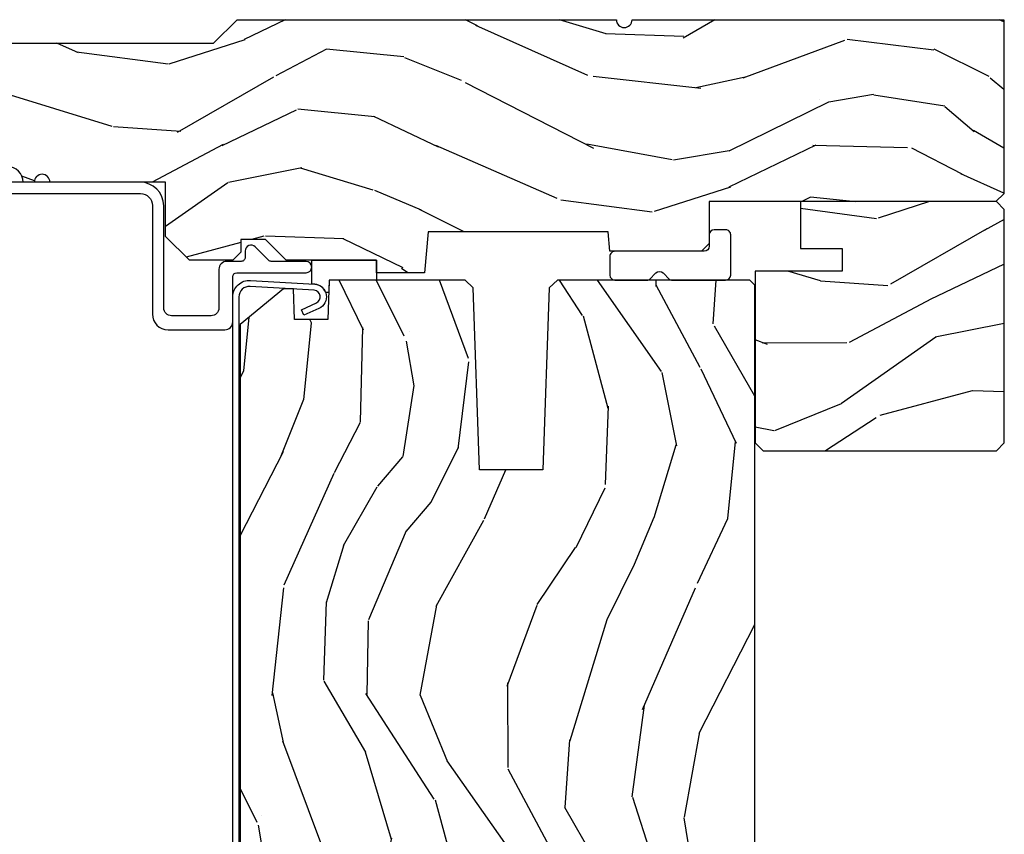
# Model space of a CAD drawing. Units: inches. Extents: x 1 to 189, y 1 to 128.
# Drawn here: x 160 to 164, y 75 to 78 of the extents above; entities that cross this region are included whole.
import ezdxf

# ---------------------------------------------------------------- set-up
doc = ezdxf.new("R2010")
doc.units = ezdxf.units.IN
doc.header["$MEASUREMENT"] = 0
for name, color, linetype in [('ZP-SECT-ALUM', 63, 'Continuous'), ('ZP-SECT-HDWR', 53, 'Continuous'), ('ZP-SECT-SEAL', 8, 'Continuous'), ('ZP-SECT-WDHA', 11, 'Continuous'), ('ZP-SECT-WOOD', 104, 'Continuous')]:
    doc.layers.add(name, color=color, linetype=linetype)

# ---------------------------------------------------------------- blocks, each defined once
blk = doc.blocks.new('CS LS C SCD 3P (11-16 in IG) F H')
at = {"layer": 'ZP-SECT-WDHA'}
h = blk.add_hatch(dxfattribs=at)
h.set_pattern_fill('WOOD3', color=256, scale=2, angle=163, style=0, pattern_type=2)
h.set_pattern_definition([(158.2364, (-744.0973872804182, -80.32514361702744), (20.45396798290167, -8.344771374467808), [0.2408320000000001, -23.842358]), (174.3099, (-744.3210529877548, -80.23584831277472), (-8.235181511295938, 0.4263690944681484), [0.305942, -9.892098]), (208, (-744.6254867168271, -80.20551508671568), (-0.5847435903937086, -1.912610103781081), [0.226274, -2.602152000000001]), (209.8476, (-744.8252749505368, -80.31174437491413), (-35.54768828883149, -20.50272857977594), [0.4386340000000001, -43.42479000000001]), (175.9946, (-745.205725322837, -80.53005038540547), (18.38297247813529, -1.437476743240211), [0.2668340000000001, -26.41649400000001]), (163, (-745.4719068616707, -80.51141202753534), (-2.497352921371545, -1.327866102480598), [0.5000000000000001, -1.5]), (153.5377, (-745.9500592396523, -80.36522617517397), (8.978306718050996, -4.836323452587551), [0.2433100000000001, -11.922214]), (157.2894, (-744.2552680009684, -80.84154818524748), (16.62874032651941, -7.175302374271586), [0.2009980000000001, -19.898754]), (163, (-744.4406815180665, -80.76394774918366), (-2.497352921371545, -1.327866102480598), [0.3, -1.7]), (191.3008, (-744.7275729448555, -80.67623623776684), (-24.54716094300748, -5.043499394239723), [0.2952960000000001, -29.23435000000001]), (215.125, (-745.017144220067, -80.73410226037376), (10.57415813511433, 7.224071108844614), [0.4560700000000001, -22.347438]), (202.2894, (-745.3901633654369, -80.99650789519808), (-14.3993751268171, -6.054586024953078), [0.2842540000000001, -28.14108800000001]), (169.3402, (-745.6531773185989, -81.10432097623243), (-15.88561928555968, 2.765334394382429), [0.362216, -17.74855400000001]), (151.1113000000001, (-746.0091418989344, -81.03731935277077), (25.02229161617256, -13.92425483963839), [0.3883300000000001, -38.44464600000001]), (156.2902000000001, (-744.4365384578965, -81.43445713394455), (-16.62874768410003, 7.175289077572959), [0.3423439999999988, -33.89213999999985]), (166.3665, (-744.749987206735, -81.2967985641003), (-31.18650071420279, 7.443263674111078), [0.3405880000000001, -33.718186]), (196.6901, (-745.0809782578569, -81.21651827961384), (4.409962367830816, 0.7431255040166733), [0.360556, -6.850548000000002]), (210.4896, (-745.4263440255904, -81.32006771938961), (-25.55825994297177, -15.19129255384615), [0.3255760000000001, -32.23206400000001]), (177.9314, (-745.7069002810357, -81.48525908578175), (-22.79293410148565, 0.6943551067665483), [0.3104840000000001, -30.737866]), (163, (-746.0171814442025, -81.47405195484197), (-2.497352921371545, -1.327866102480598), [0.24, -1.76]), (150.0054, (-746.2466945856336, -81.40388274570851), (-16.04400167334359, 9.087905524651104), [0.2668340000000001, -26.41649400000001]), (163, (-744.5908898495095, -79.8187295430719), (-2.497352921371545, -1.327866102480598), [0, -2]), (26.15240000000003, (-744.946366692596, -80.02375689253844), (-36.87554735843707, -18.0053888853186), [0.4386339999999989, -43.42478999999985]), (9.565100000000033, (-745.1373810687164, -81.74303392318689), (2.497352076502219, 1.327869099233075), [0.178886, -4.29325]), (351.1301, (-744.9609825713845, -81.71330901546548), (12.0603996767767, -1.595852046107204), [0.282842, -13.85929200000001]), (319.8014, (-744.681522371526, -81.75692090254933), (8.393559450670805, -6.748938448303025), [0.152316, -15.07923]), (189.5651, (-744.946366692596, -80.02375689253844), (-2.497352076502219, -1.327869099233075), [0.2236059999999994, -4.248529999999981]), (169.7098, (-745.1668648142609, -80.06091302719021), (17.79822734718653, -3.350093459302554), [0.342344, -33.89214000000001]), (152.8753, (-745.5037032994773, -79.999758837823), (-30.7601241373409, 15.67848221527704), [0.5688580000000001, -56.31699200000002]), (152.6952, (-744.0330655053791, -80.11475657071557), (-10.89091849633435, 5.421060729349783), [0.2236059999999994, -22.13707199999992]), (178.5241, (-744.2317576835021, -80.01218260543804), (22.79293551970828, -0.6943538178398194), [0.3736300000000001, -36.98945200000001]), (205.8789, (-744.605264566121, -80.00255926733416), (31.88084594068393, 15.34964888471388), [0.3821000000000001, -37.82784600000001]), (197.6952, (-744.9490465410187, -80.16933442656219), (-23.21929303946757, -7.540852312839232), [0.3162280000000001, -31.30654800000001]), (172.4623, (-745.2503126844191, -80.26545263940761), (-10.14779136076372, 1.011111546693648), [0.3649660000000001, -11.80056]), (156.4181, (-745.6121246988491, -80.21757711106521), (31.34488541092401, -13.76583238823937), [0.5234500000000001, -51.82156000000001]), (154.8699, (-744.1792513577406, -80.59290894869709), (10.89091361125098, -5.421068605812717), [0.282842, -13.85929200000001]), (174.3099, (-744.4353218212212, -80.4727926811362), (-8.235181511295938, 0.4263690944681484), [0.305942, -9.892098]), (205.5104, (-744.7397555502936, -80.44245945507716), (26.88614988798455, 12.69389479119332), [0.3255759999999988, -32.23206399999984]), (208, (-745.0335904667637, -80.58267729225557), (-0.5847435903937086, -1.912610103781081), [0.3676960000000001, -2.460732000000001]), (180.354, (-745.3582463465419, -80.75529988557804), (27.20289793979688, 0.04876202922806261), [0.3352620000000001, -33.190848]), (159.6335000000001, (-745.6935010389224, -80.75737141566307), (30.01700107381328, -11.26852463519538), [0.3405879999999988, -33.71818599999984]), (145.8973, (-746.0127972218554, -80.63883894093809), (-17.37187083675604, 11.58525502309056), [0.27203, -26.93091200000001]), (154.2538, (-744.3254372101019, -81.0710613266786), (-12.80351945054414, 6.005821017315288), [0.2630579999999988, -26.04283399999992]), (177.9314, (-744.5623815784634, -80.95679249321216), (-22.79293410148565, 0.6943551067665483), [0.3104840000000001, -30.737866]), (195.0054, (-744.87266274163, -80.94558536227238), (11.31727641611973, 2.814114219735266), [0.3773600000000001, -18.490604]), (212.8991, (-745.2371546044828, -81.04328736795372), (28.64036637139408, 18.43175097613516), [0.4967900000000001, -49.18218000000001]), (178.9454, (-745.6542733741857, -81.3131242297084), (8.235181634652658, -0.4263644116476302), [0.2912040000000001, -14.269016]), (156.991, (-745.9454284422332, -81.30776453286308), (-18.54135163249376, 7.760042155334038), [0.3821000000000001, -37.82784600000001]), (139.8014, (-746.2971293813101, -81.15841109482992), (-8.393559450670804, 6.748938448303026), [0.152316, -15.07923]), (153.5377, (-744.5008602329356, -81.64484418025643), (8.978306718050996, -4.836323452587551), [0.2433100000000001, -11.922214]), (173.008, (-744.7186785061778, -81.53642278088444), (-22.20819262847393, 2.606951578708767), [0.3452540000000001, -34.18010000000001]), (200.4054, (-745.0613644254886, -81.4943946866365), (-30.71134915766888, -11.52445423798904), [0.4280179999999988, -42.37384999999984]), (192.0546, (-744.8777812762984, -79.73101803165508), (-15.72724097270063, -3.557234008732986), [0.205912, -20.385348]), (173.7843, (-745.079153302844, -79.7740216004013), (32.35598179133585, -3.618064673815965), [0.4275519999999989, -42.32756599999984]), (155.8750000000001, (-745.5041910367263, -79.72772986489478), (12.80352490518391, -6.00581031409047), [0.4837359999999988, -15.64077999999996])])
edge = h.paths.add_edge_path()
edge.add_line((5.8590055576434, 7.673861546209082e-13), (5.8590055576434, -0.6880947070647778))
edge.add_line((5.8590055576434, -0.6880947070647778), (5.828100264708723, -0.7189999999993972))
edge.add_line((5.828100264708723, -0.7189999999993972), (4.695100266924669, -0.7189999999993972))
edge.add_line((4.695100266924669, -0.7189999999993972), (4.695100266924669, -0.8839999999992472))
edge.add_line((4.695100266924669, -0.8839999999992472), (4.66410026692472, -0.9149999999992531))
edge.add_line((4.66410026692472, -0.9149999999992531), (4.302663728309085, -0.9149999999992247))
edge.add_line((4.302663728309085, -0.9149999999992247), (4.295927101217558, -0.8379999999992265))
edge.add_line((4.295927101217558, -0.8379999999992265), (3.584273428199936, -0.837999999999198))
edge.add_line((3.584273428199936, -0.837999999999198), (3.570100264708685, -0.9999999999992326))
edge.add_line((3.570100264708685, -0.9999999999992326), (3.381100264708721, -0.9999999999992326))
edge.add_line((3.381100264708721, -0.9999999999992326), (3.381100264708721, -0.9499999999991928))
edge.add_line((3.381100264708721, -0.9499999999991928), (3.023100264708773, -0.9499999999991928))
edge.add_line((3.023100264708773, -0.9499999999991928), (2.942100264708756, -0.8689999999991755))
edge.add_line((2.942100264708756, -0.8689999999991755), (2.8441002647088, -0.8689999999991755))
edge.add_line((2.8441002647088, -0.8689999999991755), (2.8441002647088, -0.9189999999992153))
edge.add_line((2.8441002647088, -0.9189999999992153), (2.813100264708737, -0.9499999999991928))
edge.add_line((2.813100264708737, -0.9499999999991928), (2.641100264708825, -0.9499999999991928))
edge.add_line((2.641100264708825, -0.9499999999991928), (2.547100264708774, -0.8559999999991987))
edge.add_line((2.547100264708774, -0.8559999999991987), (2.547100264708774, -0.641999999999399))
edge.add_line((2.547100264708774, -0.641999999999399), (2.090100264708781, -0.641999999999399))
edge.add_arc((2.059100264708832, -0.641999999999399), 0.03099999999994907, 0, 180)
edge.add_line((2.028100264708769, -0.641999999999399), (1.984100264708786, -0.641999999999399))
edge.add_arc((1.922100264708774, -0.641999999999399), 0.06200000000001182, 0, 180)
edge.add_line((1.860100264708763, -0.641999999999399), (1.81610026470878, -0.641999999999399))
edge.add_arc((1.785100264708717, -0.641999999999399), 0.03100000000006276, 0, 180)
edge.add_line((1.754100264708768, -0.641999999999399), (1.353640418062696, -0.641999999999399))
edge.add_line((1.353640418062696, -0.641999999999399), (1.322640418062747, -0.6109999999993931))
edge.add_line((1.322640418062747, -0.6109999999993931), (1.322640418062747, -0.6019999999993786))
edge.add_arc((1.312640418062756, -0.6019999999993786), 0.009999999999990905, 0, 90)
edge.add_line((1.312640418062756, -0.5919999999993877), (1.129711485874509, -0.5919999999993877))
edge.add_line((1.129711485874509, -0.5919999999993877), (1.118912496001371, -0.5812010101261933))
edge.add_arc((1.099113506128219, -0.6009999999993951), 0.02799999999993443, 45.00000000007197, 180.0000000000145)
edge.add_line((1.071113506128199, -0.6009999999994022), (1.071113506128199, -0.6269999999993843))
edge.add_arc((1.061113506128208, -0.6269999999993843), 0.009999999999990905, -90, 0, ccw=False)
edge.add_line((1.061113506128208, -0.6369999999993752), (1.020113506128155, -0.6369999999994036))
edge.add_arc((1.065881192948609, -0.3720426235235266), 0.2688811865971192, 180.3681757629807, 260.19966380049345, ccw=False)
edge.add_line((0.7970055576432742, -0.3737704096813061), (0.7970055576433879, -0.1359999999992283))
edge.add_line((0.7970055576433879, -0.1359999999992283), (0.8391002647086907, -0.09299999999981878))
edge.add_line((0.8391002647086907, -0.09299999999981878), (0.9452403207611724, -0.092999999999833))
edge.add_arc((0.9452403207611724, -0.1079999999998549), 0.01500000000002188, 2.000000000091802, 90, ccw=False)
edge.add_line((0.9602311831664565, -0.1074765075492934), (0.964345717200672, -0.2280134018047875))
edge.add_line((0.964345717200672, -0.2280134018047875), (0.9871135061281393, -0.2499999999992326))
edge.add_line((0.9871135061281393, -0.2499999999992326), (1.047388789969773, -0.2499999999992326))
edge.add_arc((1.048767691102171, -0.2789671992368099), 0.02900000000004184, 30.397991243903107, 92.72534535522249, ccw=False)
edge.add_arc((1.099113506128219, -0.2501768191652545), 0.02900000000006343, 209.1283852819529, 322.5925600692441)
edge.add_line((1.122149242742012, -0.2677937098858081), (1.180113506128123, -0.1919999999992399))
edge.add_line((1.180113506128123, -0.1919999999992399), (1.181406893512303, -0.1549622312744248))
edge.add_line((1.181406893512303, -0.1549622312744248), (1.245570662307841, -0.09299999999922193))
edge.add_line((1.245570662307841, -0.09299999999922193), (2.737005557643329, -0.09299999999925035))
edge.add_line((2.737005557643329, -0.09299999999925035), (2.83000555764329, 7.105427357601002e-13))
edge.add_line((2.83000555764329, 7.105427357601002e-13), (4.328100264708723, 7.673861546209082e-13))
edge.add_arc((4.359100264708786, 7.673861546209082e-13), 0.03100000000006276, 180, 360)
edge.add_line((4.390100264708735, 7.673861546209082e-13), (5.8590055576434, 7.673861546209082e-13))
h = blk.add_hatch(dxfattribs=at)
h.set_pattern_fill('WOOD3', color=256, scale=2, angle=163, style=0, pattern_type=2)
h.set_pattern_definition([(158.2364, (6.420736411565258, -2.103399732524224), (20.45396798290167, -8.344771374467806), [0.240832, -23.842358]), (174.3099, (6.197070704228622, -2.014104428271509), (-8.235181511295936, 0.4263690944681484), [0.305942, -9.892097999999999]), (208, (5.892636975156279, -1.983771202212466), (-0.5847435903937085, -1.91261010378108), [0.226274, -2.602152]), (209.8476, (5.692848741446596, -2.090000490410915), (-35.54768828883149, -20.50272857977593), [0.438634, -43.42479]), (175.9946, (5.312398369146422, -2.308306500902262), (18.38297247813529, -1.437476743240211), [0.266834, -26.416494]), (163, (5.046216830312687, -2.289668143032131), (-2.497352921371544, -1.327866102480598), [0.5, -1.5]), (153.5377, (4.5680644523311, -2.143482290670761), (8.978306718050995, -4.83632345258755), [0.24331, -11.922214]), (157.2894, (6.262855691015034, -2.619804300744264), (16.62874032651941, -7.175302374271584), [0.200998, -19.898754]), (163, (6.077442173916893, -2.542203864680445), (-2.497352921371544, -1.327866102480598), [0.3, -1.7]), (191.3008, (5.790550747127895, -2.454492353263632), (-24.54716094300747, -5.043499394239721), [0.295296, -29.23435]), (215.125, (5.500979471916366, -2.512358375870548), (10.57415813511433, 7.224071108844612), [0.45607, -22.347438]), (202.2894, (5.127960326546486, -2.774764010694867), (-14.3993751268171, -6.054586024953077), [0.284254, -28.141088]), (169.3402, (4.864946373384555, -2.882577091729217), (-15.88561928555968, 2.765334394382427), [0.362216, -17.748554]), (151.1113000000001, (4.508981793048974, -2.815575468267554), (25.02229161617255, -13.92425483963839), [0.38833, -38.444646]), (156.2902000000001, (6.081585234086901, -3.212713249441336), (-16.62874768410003, 7.175289077572956), [0.3423439999999987, -33.89213999999984]), (166.3665, (5.768136485248419, -3.075054679597088), (-31.18650071420278, 7.443263674111074), [0.340588, -33.718186]), (196.6901, (5.437145434126478, -2.994774395110625), (4.409962367830815, 0.7431255040166733), [0.360556, -6.850548]), (210.4896, (5.091779666392995, -3.098323834886401), (-25.55825994297176, -15.19129255384614), [0.325576, -32.232064]), (177.9314, (4.811223410947719, -3.263515201278537), (-22.79293410148565, 0.6943551067665474), [0.310484, -30.737866]), (163, (4.500942247780927, -3.252308070338756), (-2.497352921371544, -1.327866102480598), [0.24, -1.76]), (150.0054, (4.271429106349842, -3.182138861205303), (-16.04400167334359, 9.087905524651102), [0.266834, -26.416494]), (163, (5.927233842473925, -1.596985658568698), (-2.497352921371544, -1.327866102480598), [0, -2]), (26.15240000000003, (5.571756999387389, -1.802013008035232), (-36.87554735843706, -18.00538888531859), [0.4386339999999987, -43.42478999999984]), (9.565100000000033, (5.380742623266997, -3.521290038683674), (2.497352076502218, 1.327869099233075), [0.178886, -4.29325]), (351.1301, (5.557141120598885, -3.491565130962272), (12.0603996767767, -1.595852046107204), [0.282842, -13.859292]), (319.8014, (5.836601320457476, -3.535177018046113), (8.393559450670804, -6.748938448303024), [0.152316, -15.07923]), (189.5651, (5.571756999387389, -1.802013008035232), (-2.497352076502219, -1.327869099233075), [0.2236059999999994, -4.24852999999998]), (169.7098, (5.351258877722557, -1.839169142686998), (17.79822734718652, -3.350093459302554), [0.342344, -33.89214]), (152.8753, (5.014420392506167, -1.778014953319783), (-30.7601241373409, 15.67848221527704), [0.568858, -56.31699200000001]), (152.6952, (6.485058186604306, -1.893012686212359), (-10.89091849633435, 5.421060729349781), [0.2236059999999994, -22.13707199999992]), (178.5241, (6.286366008481309, -1.79043872093483), (22.79293551970828, -0.6943538178398185), [0.37363, -36.989452]), (205.8789, (5.912859125862383, -1.780815382830951), (31.88084594068392, 15.34964888471388), [0.3821, -37.827846]), (197.6952, (5.569077150964745, -1.947590542058975), (-23.21929303946757, -7.540852312839229), [0.316228, -31.306548]), (172.4623, (5.267811007564319, -2.043708754904401), (-10.14779136076372, 1.011111546693648), [0.364966, -11.80056]), (156.4181, (4.90599899313429, -1.995833226561999), (31.344885410924, -13.76583238823937), [0.52345, -51.82156]), (154.8699, (6.338872334242865, -2.371165064193875), (10.89091361125098, -5.421068605812716), [0.282842, -13.859292]), (174.3099, (6.082801870762182, -2.251048796632986), (-8.235181511295936, 0.4263690944681484), [0.305942, -9.892097999999999]), (205.5104, (5.778368141689839, -2.220715570573944), (26.88614988798455, 12.69389479119331), [0.3255759999999988, -32.23206399999984]), (208, (5.484533225219707, -2.360933407752356), (-0.5847435903937085, -1.91261010378108), [0.367696, -2.460732]), (180.354, (5.159877345441487, -2.533556001074828), (27.20289793979688, 0.04876202922806261), [0.335262, -33.190848]), (159.6335000000001, (4.824622653061056, -2.535627531159861), (30.01700107381327, -11.26852463519537), [0.3405879999999987, -33.71818599999983]), (145.8973, (4.505326470128011, -2.417095056434874), (-17.37187083675604, 11.58525502309056), [0.27203, -26.930912]), (154.2538, (6.192686481881537, -2.849317442175391), (-12.80351945054413, 6.005821017315287), [0.2630579999999987, -26.04283399999992]), (177.9314, (5.955742113520046, -2.735048608708951), (-22.79293410148565, 0.6943551067665474), [0.310484, -30.737866]), (195.0054, (5.645460950353367, -2.72384147776917), (11.31727641611973, 2.814114219735264), [0.37736, -18.490604]), (212.8991, (5.28096908750058, -2.821543483450512), (28.64036637139407, 18.43175097613516), [0.49679, -49.18218]), (178.9454, (4.863850317797755, -3.091380345205181), (8.235181634652655, -0.4263644116476297), [0.291204, -14.269016]), (156.991, (4.572695249750268, -3.086020648359863), (-18.54135163249375, 7.760042155334038), [0.3821, -37.827846]), (139.8014, (4.220994310673291, -2.936667210326704), (-8.393559450670804, 6.748938448303025), [0.152316, -15.07923]), (153.5377, (6.017263459047854, -3.423100295753216), (8.978306718050995, -4.83632345258755), [0.24331, -11.922214]), (173.008, (5.799445185805666, -3.314678896381224), (-22.20819262847393, 2.606951578708767), [0.345254, -34.1801]), (200.4054, (5.456759266494828, -3.272650802133285), (-30.71134915766887, -11.52445423798904), [0.4280179999999987, -42.37384999999983]), (192.0546, (5.640342415685041, -1.509274147151871), (-15.72724097270063, -3.557234008732985), [0.205912, -20.385348]), (173.7843, (5.438970389139399, -1.552277715898086), (32.35598179133584, -3.618064673815965), [0.4275519999999988, -42.32756599999983]), (155.8750000000001, (5.013932655257122, -1.505985980391571), (12.80352490518391, -6.005810314090468), [0.4837359999999987, -15.64077999999996])])
h.paths.add_polyline_path([(5.860924392122229, -0.7499999999998295), (5.82992439212228, -0.7189999999998236), (5.055924392122279, -0.7189999999998236), (5.055924392122279, -0.9039999999998258), (5.220324392122279, -0.9039999999998258), (5.220324392122279, -0.9929999999998245), (4.876924392122305, -0.9929999999998245), (4.876924392122305, -1.671999999999827), (4.907924392122254, -1.702999999999832), (5.82992439212228, -1.702999999999832), (5.860924392122229, -1.671999999999827)])
h = blk.add_hatch(dxfattribs=at)
h.set_pattern_fill('WOOD3', color=256, scale=2, angle=73, pattern_type=2)
h.set_pattern_definition([(68.23640000000003, (-0.3251436170274321, 0.09940637960573051), (-8.34477137446781, -20.45396798290167), [0.240832, -23.842358]), (84.3099, (-0.2358483127747145, 0.3230720869424042), (0.42636909446815, 8.235181511295936), [0.305942, -9.892097999999999]), (118, (-0.2055150867156756, 0.6275058160146791), (-1.91261010378108, 0.5847435903937088), [0.226274, -2.602152]), (119.8476, (-0.3117443749141235, 0.8272940497244026), (-20.50272857977592, 35.54768828883149), [0.438634, -43.42478999999999]), (85.9946, (-0.5300503854054737, 1.207744422024589), (-1.437476743240215, -18.38297247813529), [0.266834, -26.416494]), (73, (-0.5114120275353443, 1.473925960858343), (-1.327866102480597, 2.497352921371545), [0.5, -1.5]), (63.53769999999998, (-0.3652261751739759, 1.95207833883986), (-4.836323452587552, -8.978306718050995), [0.24331, -11.922214]), (67.28939999999999, (-0.8415481852474712, 0.2572871001560084), (-7.175302374271586, -16.6287403265194), [0.200998, -19.898754]), (73, (-0.763947749183663, 0.4427006172541607), (-1.327866102480597, 2.497352921371545), [0.3, -1.7]), (101.3008, (-0.676236237766842, 0.7295920440430713), (-5.043499394239715, 24.54716094300748), [0.295296, -29.23435]), (125.125, (-0.7341022603737555, 1.019163319254644), (7.224071108844608, -10.57415813511433), [0.45607, -22.347438]), (112.2894, (-0.9965078951980819, 1.392182464624479), (-6.054586024953074, 14.3993751268171), [0.284254, -28.141088]), (79.3402, (-1.104320976232426, 1.655196417786439), (2.76533439438243, 15.88561928555968), [0.362216, -17.748554]), (61.11129999999999, (-1.037319352770762, 2.011160998122042), (-13.92425483963839, -25.02229161617255), [0.38833, -38.444646]), (66.29019999999998, (-1.434457133944553, 0.4385575570841052), (7.17528907757296, 16.62874768410003), [0.342344, -33.89214]), (76.3665, (-1.296798564100301, 0.7520063059226277), (7.443263674111081, 31.18650071420278), [0.340588, -33.718186]), (106.6901, (-1.216518279613831, 1.082997357044515), (0.7431255040166724, -4.409962367830815), [0.360556, -6.850548]), (120.4896, (-1.320067719389618, 1.428363124777972), (-15.19129255384614, 25.55825994297176), [0.325576, -32.232064]), (87.93140000000001, (-1.485259085781744, 1.708919380223297), (0.6943551067665528, 22.79293410148564), [0.310484, -30.737866]), (73, (-1.474051954841966, 2.019200543390027), (-1.327866102480597, 2.497352921371545), [0.24, -1.76]), (60.00539999999998, (-1.403882745708509, 2.248713684821155), (9.087905524651106, 16.04400167334359), [0.266834, -26.416494]), (73, (0.1812704569280968, 0.592908948697082), (-1.327866102480597, 2.497352921371545), [0, -2]), (296.1524000000001, (-0.02375689253844748, 0.9483857917835529), (-18.00538888531858, 36.87554735843706), [0.438634, -43.42479]), (279.5651, (-1.743033923186883, 1.139400167904034), (1.327869099233074, -2.497352076502219), [0.178886, -4.293249999999999]), (261.1301, (-1.713309015465479, 0.9630016705721295), (-1.595852046107206, -12.0603996767767), [0.282842, -13.859292]), (229.8014, (-1.756920902549323, 0.6835414707135701), (-6.748938448303024, -8.393559450670804), [0.152316, -15.07923]), (99.56510000000002, (-0.02375689253844748, 0.9483857917835529), (-1.327869099233074, 2.497352076502219), [0.223606, -4.24853]), (79.7098, (-0.06091302719020375, 1.168883913448434), (-3.350093459302556, -17.79822734718652), [0.342344, -33.89214]), (62.87529999999996, (0.0002411621770053163, 1.505722398664775), (15.67848221527704, 30.76012413734089), [0.568858, -56.31699200000001]), (62.69520000000001, (-0.1147565707155642, 0.03508460456672841), (5.421060729349783, 10.89091849633435), [0.223606, -22.137072]), (88.5241, (-0.01218260543804074, 0.2337767826896867), (-0.6943538178398221, -22.79293551970828), [0.37363, -36.989452]), (115.8789, (-0.002559267334159038, 0.6072836653086532), (15.34964888471387, -31.88084594068392), [0.3821, -37.827846]), (107.6952, (-0.169334426562182, 0.9510656402062146), (-7.540852312839225, 23.21929303946757), [0.316228, -31.306548]), (82.4623, (-0.2654526394076168, 1.252331783606697), (1.01111154669365, 10.14779136076372), [0.364966, -11.80056]), (66.41809999999998, (-0.2175771110652137, 1.614143798036753), (-13.76583238823937, -31.34488541092399), [0.52345, -51.82156]), (64.86989999999992, (-0.592908948697082, 0.1812704569280968), (-5.421068605812717, -10.89091361125097), [0.282842, -13.859292]), (84.3099, (-0.4727926811361942, 0.4373409204088373), (0.42636909446815, 8.235181511295936), [0.305942, -9.892097999999999]), (115.5104, (-0.4424594550771553, 0.741774649481112), (12.69389479119331, -26.88614988798454), [0.325576, -32.232064]), (118, (-0.5826772922555663, 1.035609565951243), (-1.91261010378108, 0.5847435903937088), [0.367696, -2.460732]), (90.35399999999998, (-0.7552998855780441, 1.360265445729544), (0.04876202922805728, -27.20289793979688), [0.335262, -33.190848]), (69.63350000000003, (-0.7573714156630716, 1.695520138109988), (-11.26852463519538, -30.01700107381327), [0.340588, -33.718186]), (55.89729999999997, (-0.6388389409380805, 2.014816321042966), (11.58525502309056, 17.37187083675603), [0.27203, -26.930912]), (64.2538, (-1.0710613266786, 0.3274563092894652), (6.005821017315288, 12.80351945054413), [0.263058, -26.042834]), (87.93140000000001, (-0.9567924932121669, 0.5644006776509449), (0.6943551067665528, 22.79293410148564), [0.310484, -30.737866]), (105.0054, (-0.9455853622723884, 0.8746818408176745), (2.814114219735262, -11.31727641611973), [0.37736, -18.490604]), (122.8991, (-1.04328736795372, 1.239173703670393), (18.43175097613515, -28.64036637139408), [0.49679, -49.18218]), (88.94539999999999, (-1.313124229708397, 1.656292473373204), (-0.4263644116476313, -8.235181634652655), [0.291204, -14.269016]), (66.99100000000001, (-1.307764532863074, 1.947447541420673), (7.760042155334039, 18.54135163249375), [0.3821, -37.827846]), (49.80139999999996, (-1.158411094829913, 2.299148480497717), (6.748938448303026, 8.393559450670802), [0.152316, -15.07923]), (63.53769999999998, (-1.644844180256421, 0.5028793321231072), (-4.836323452587552, -8.978306718050995), [0.24331, -11.922214]), (83.00800000000001, (-1.536422780884443, 0.7206976053653262), (2.606951578708771, 22.20819262847393), [0.345254, -34.1801]), (110.4054, (-1.494394686636494, 1.063383524676123), (-11.52445423798903, 30.71134915766887), [0.428018, -42.37385]), (102.0546, (0.2689819683449178, 0.8798003754859927), (-3.557234008732982, 15.72724097270063), [0.205912, -20.385348]), (83.7843, (0.2259783995987069, 1.081172402031613), (-3.618064673815971, -32.35598179133584), [0.427552, -42.32756599999999]), (65.87499999999999, (0.2722701351052136, 1.506210135913907), (-6.00581031409047, -12.80352490518391), [0.4837359999999999, -15.64078])])
edge = h.paths.add_edge_path()
edge.add_line((4.874905292934727, -1.048999999999509), (4.854905292934745, -1.02899999999957))
edge.add_line((4.854905292934745, -1.02899999999957), (4.095095870051637, -1.02899999999957))
edge.add_line((4.095095870051637, -1.02899999999957), (4.063013985653697, -1.059981115639104))
edge.add_line((4.063013985653697, -1.059981115639104), (4.037905292934738, -1.77899999999957))
edge.add_line((4.037905292934738, -1.77899999999957), (3.787905292932578, -1.77899999999957))
edge.add_line((3.787905292932578, -1.77899999999957), (3.762796600213505, -1.059981115637484))
edge.add_line((3.762796600213505, -1.059981115637484), (3.730714715813974, -1.028999999998177))
edge.add_line((3.730714715813974, -1.028999999998177), (3.193352932973539, -1.02899999999957))
edge.add_line((3.193352932973539, -1.02899999999957), (3.187905292934715, -1.184999999999576))
edge.add_line((3.187905292934715, -1.184999999999576), (3.056905292932697, -1.184999999999576))
edge.add_line((3.056905292932697, -1.184999999999576), (3.052644959057488, -1.062999999999576))
edge.add_line((3.052644959057488, -1.062999999999576), (3.012644959056161, -1.062999999998908))
edge.add_line((3.012644959056161, -1.062999999998908), (2.841905292933347, -1.204000000000988))
edge.add_line((2.841905292933347, -1.204000000000988), (2.841905292934712, -4.362520023188921))
edge.add_line((2.841905292934712, -4.362520023188921), (2.94277092417542, -4.453057014049477))
edge.add_line((2.94277092417542, -4.453057014049477), (2.957410569376634, -4.662413694211565))
edge.add_arc((2.987337490884443, -4.660320999999556), 0.02999999999999175, 183.9999999994001, 269.9999999997829)
edge.add_line((2.987337490884329, -4.6903209999995), (3.229588343754017, -4.690320999999528))
edge.add_line((3.229588343754017, -4.690320999999528), (3.243588343752208, -4.704320999999595))
edge.add_line((3.243588343752208, -4.704320999999595), (3.341730000024882, -4.704320999999581))
edge.add_arc((3.341730000024882, -4.689320999999584), 0.01499999999999702, 270, 357.9999999999488)
edge.add_line((3.356720862430166, -4.689844492450135), (3.362955210646078, -4.511316117891695))
edge.add_arc((3.412924751997139, -4.513061092726876), 0.05000000000010787, 1.9999999999936904, 177.9999999999412, ccw=False)
edge.add_line((3.462894293348199, -4.511316117891752), (3.469659524298322, -4.705046984900648))
edge.add_arc((3.49964124910889, -4.703999999999589), 0.02999999999999484, 181.9999999999698, 270)
edge.add_line((3.49964124910889, -4.733999999999583), (3.635536445097273, -4.733999999999398))
edge.add_arc((3.635536445097273, -4.703999999999397), 0.03000000000000114, 270, 358.0000000003421)
edge.add_line((3.665518169907841, -4.705046984900292), (3.674005557641635, -4.461999999999392))
edge.add_line((3.674005557641635, -4.461999999999392), (3.790005557643212, -4.461999999999392))
edge.add_line((3.790005557643212, -4.461999999999392), (3.800062739250848, -4.74999999999984))
edge.add_line((3.800062739250848, -4.74999999999984), (3.862062739250405, -4.809999999999388))
edge.add_line((3.862062739250405, -4.809999999999388), (3.938280139779863, -4.809999999999562))
edge.add_arc((3.938280139779863, -4.79999999999956), 0.01000000000000156, 270, 358.0000000000098)
edge.add_line((3.948274048050052, -4.800348994966583), (3.950905292934749, -4.724999999999568))
edge.add_line((3.950905292934749, -4.724999999999568), (4.31890529293662, -4.724999999999568))
edge.add_line((4.31890529293662, -4.724999999999568), (4.321536537819384, -4.800348994966342))
edge.add_arc((4.331530446089573, -4.799999999999567), 0.009999999999989724, 181.9999999985661, 270)
edge.add_line((4.331530446089573, -4.809999999999562), (4.395905292936732, -4.809999999999562))
edge.add_line((4.395905292936732, -4.809999999999562), (4.460069061732156, -4.748037768722639))
edge.add_line((4.460069061732156, -4.748037768722639), (4.467307093895101, -4.51127341228981))
edge.add_arc((4.49728881870567, -4.51232039719067), 0.0299999999999879, 92.00000000006611, 178.00000000041, ccw=False)
edge.add_line((4.496241833804561, -4.482338672380124), (4.857901481867998, -4.469709239175579))
edge.add_line((4.857901481867998, -4.469709239175579), (4.875005557643135, -4.452605163400289))
edge.add_line((4.875005557643135, -4.452605163400289), (4.874905292934727, -1.048999999999509))
at = {"layer": 'ZP-SECT-ALUM'}
blk.add_lwpolyline([(1.361499999999864, -0.6870000000000402), (2.447999999999865, -0.6870000000000829, -0.41421356237308), (2.494999999999891, -0.7340000000000941), (2.494999999999777, -1.163000000000096, 0.4142135623731321), (2.556999999999789, -1.225000000000094), (2.781593336764786, -1.225000000000094, 0.4142135623730763), (2.812593336764735, -1.194000000000131), (2.812593336764849, -1.016000000000076, -0.4142135623729365), (2.828593336764811, -1.000000000000099), (3.102093336764824, -1.000000000000099, 1), (3.102093336764824, -0.955000000000112), (2.964747665697359, -0.955000000000112, -0.1989123673797544), (2.953433957198399, -0.9503137084990954), (2.900856792732156, -0.8977365440328526, 0.6681786379194457), (2.861593336764827, -0.9140000000001294), (2.861593336764827, -0.9390000000001351, -0.4142135623732413), (2.845593336764864, -0.955000000000112), (2.788593336764848, -0.9550000000000978, 0.4142135623731685), (2.757593336764899, -0.9860000000000753), (2.757593336764785, -1.139000000000152, -0.4142135623728775), (2.726593336764836, -1.170000000000101), (2.570999999999799, -1.170000000000101, -0.4142135623730951), (2.53999999999985, -1.139000000000124), (2.53999999999985, -0.7360000000001321, 0.4142135623730882), (2.445999999999799, -0.6420000000001096), (0.1539999999998827, -0.6420000000000101, -0.414213562373087)], format="xyb", dxfattribs=at)
blk.add_lwpolyline([(2.836500000000115, -5.463000491923893, 0.4142135623731054), (2.872500000000059, -5.499000491923894), (2.922500000000014, -5.499000491923894, 0.4142135623730534), (2.958499999999958, -5.463000491923893), (2.958499999999958, -5.338000491923893), (2.982500000000073, -5.338000491923893), (2.982500000000073, -5.463000491923893, -0.4142135623730951), (2.922500000000014, -5.523000491923895), (2.872500000000059, -5.523000491923895, -0.4142135623730692), (2.8125, -5.463000491923893), (2.8125, -1.095338053354979, -0.4400105308918358), (2.883165123278673, -1.03058539797901), (3.136857787137387, -1.045443068655274, -0.7707990094365333), (3.153234662132832, -1.140750867103677), (3.093499999999949, -1.167973521002963), (3.083547362176205, -1.146134450501933), (3.143282024309087, -1.118911796602646, 0.7707990094365575), (3.134766049311565, -1.069351741409463), (2.881073385452737, -1.054494070733213, 0.4400105308918336), (2.836500000000115, -1.095338053354979)], format="xyb", close=True, dxfattribs=at)
at = {"layer": 'ZP-SECT-HDWR'}
blk.add_lwpolyline([(4.780100266924592, -0.849999999999838, 0.4142135623731877), (4.76010026692461, -0.829999999999842), (4.715100266924651, -0.829999999999842, 0.4142135623730724), (4.695100266924669, -0.849999999999838), (4.69500000221592, -0.894999999999655, -0.4142135623727156), (4.675000002215938, -0.9149999999996083), (4.322563463600318, -0.9149999999995799, 0.4142135623731201), (4.302563463600336, -0.934999999999576), (4.302563463600336, -1.008999999999844, 0.4142135623730949), (4.322563463600318, -1.028999999999826), (4.452139597284372, -1.028999999999826, 0.198912367379433), (4.459210665096293, -1.026071067811685), (4.484639597284399, -1.000642135623508, -0.4142135623723582), (4.512923868531857, -1.000642135623522), (4.538352800720077, -1.026071067811728, 0.1989123673794577), (4.545423868531884, -1.02899999999984), (4.760000002215975, -1.028999999999854, 0.4142135623730902), (4.780000002215957, -1.008999999999872)], format="xyb", close=True, dxfattribs=at)
at = {"layer": 'ZP-SECT-SEAL'}
blk.add_lwpolyline([(3.381100264708721, -0.9499999999999744), (3.380999999999972, -1.029000000000025), (3.193352932973539, -1.02899999999957), (3.191702643444842, -1.07625810894919, -0.2120212125773226), (3.179508846463477, -1.077135504689963, 0.2855919400253085), (3.137264450372413, -1.045443068655274), (3.124833721792129, -1.044715055205046, 0.009762487930187589), (3.124362616287954, -0.9499999999996191)], format="xyb", close=True, dxfattribs=at)
at = {"layer": 'ZP-SECT-WOOD'}
blk.add_lwpolyline([(1.245570662307841, -0.09299999999922193), (2.737005557643329, -0.09299999999925035), (2.83000555764329, 7.105427357601002e-13), (4.328100264708723, 7.673861546209082e-13, 1), (4.390100264708735, 7.673861546209082e-13), (5.8590055576434, 7.673861546209082e-13), (5.8590055576434, -0.6880947070647778), (5.828100264708723, -0.7189999999993972), (4.695100266924669, -0.7189999999993972), (4.695100266924669, -0.8839999999992472), (4.66410026692472, -0.9149999999992531), (4.302663728309085, -0.9149999999992247), (4.295927101217558, -0.8379999999992265), (3.584273428199936, -0.837999999999198), (3.570100264708685, -0.9999999999992326), (3.381100264708721, -0.9999999999992326), (3.381100264708721, -0.9499999999991928), (3.023100264708773, -0.9499999999991928), (2.942100264708756, -0.8689999999991755), (2.8441002647088, -0.8689999999991755), (2.8441002647088, -0.9189999999992153), (2.813100264708737, -0.9499999999991928), (2.641100264708825, -0.9499999999991928), (2.547100264708774, -0.8559999999991987), (2.547100264708774, -0.641999999999399), (2.090100264708781, -0.641999999999399, 1), (2.028100264708769, -0.641999999999399), (1.984100264708786, -0.641999999999399, 1), (1.860100264708763, -0.641999999999399)], format="xyb", dxfattribs=at)
blk.add_lwpolyline([(5.860924392122229, -0.7499999999998295), (5.82992439212228, -0.7189999999998236), (5.055924392122279, -0.7189999999998236), (5.055924392122279, -0.9039999999998258), (5.220324392122279, -0.9039999999998258), (5.220324392122279, -0.9929999999998245), (4.876924392122305, -0.9929999999998245), (4.876924392122305, -1.671999999999827), (4.907924392122254, -1.702999999999832), (5.82992439212228, -1.702999999999832), (5.860924392122229, -1.671999999999827)], close=True, dxfattribs=at)
blk.add_lwpolyline([(4.875005557643135, -4.452605163400289), (4.874905292934727, -1.048999999999509), (4.854905292934745, -1.02899999999957), (4.095095870051637, -1.02899999999957), (4.063013985653697, -1.059981115639104), (4.037905292934738, -1.77899999999957), (3.787905292932578, -1.77899999999957), (3.762796600213505, -1.059981115637484), (3.730714715813974, -1.028999999998177), (3.193352932973539, -1.02899999999957), (3.187905292934715, -1.184999999999576), (3.056905292932697, -1.184999999999576), (3.052644959057488, -1.062999999999576), (3.012644959056161, -1.062999999998908), (2.841905292933347, -1.204000000000988), (2.841905292934712, -4.362520023188921)], dxfattribs=at)

msp = doc.modelspace()

# ---------------------------------------------------------------- block references
msp.add_blockref('CS LS C SCD 3P (11-16 in IG) F H', (158, 78))

doc.saveas('drawing.dxf')
